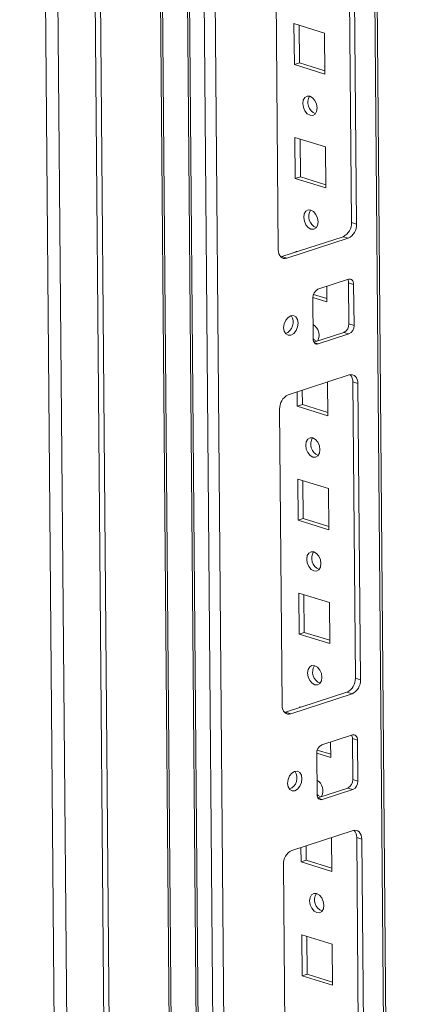
# Model space of a CAD drawing. Units: millimetres. Extents: x 2 to 11583, y -3 to 11623.
# Drawn here: x 9081 to 9164, y 3382 to 3587 of the extents above; entities that cross this region are included whole.
import ezdxf

# ---------------------------------------------------------------- set-up
doc = ezdxf.new("R2010")
doc.units = ezdxf.units.MM

msp = doc.modelspace()

# ---------------------------------------------------------------- linework, layer by layer
at = {"color": 7, "linetype": 'Continuous', "lineweight": 15}
for p, q in [((9080.98, 4220.499), (9095.09, 2558.277)), ((9080.98, 4220.499), (9095.09, 2558.277)), ((9097.727, 2555.568), (9083.605, 4219.215)), ((9097.727, 2555.568), (9083.605, 4219.215)), ((9091.376, 4216.796), (9105.499, 2553.149)), ((9091.376, 4216.796), (9105.499, 2553.149)), ((9092.438, 4217.141), (9106.561, 2553.494)), ((9092.438, 4217.141), (9106.561, 2553.494)), ((9105.568, 4193.025), (9119.248, 2581.515)), ((9105.568, 4193.025), (9119.248, 2581.515)), ((9110.804, 4183.407), (9124.483, 2571.985)), ((9110.804, 4183.407), (9124.483, 2571.985)), ((9124.951, 2571.63), (9111.271, 4183.14)), ((9124.951, 2571.63), (9111.271, 4183.14)), ((9114.309, 4182.195), (9127.989, 2570.685)), ((9114.309, 4182.195), (9127.989, 2570.685)), ((9163.839, 2581.846), (9150.344, 4171.538)), ((9163.839, 2581.846), (9150.344, 4171.538)), ((9129.99, 2601.51), (9116.833, 4151.403)), ((9129.99, 2601.51), (9116.833, 4151.403)), ((9109.803, 3645.083), (9114.047, 3145.122)), ((9109.803, 3645.083), (9114.047, 3145.122)), ((9149.946, 3544.988), (9149.423, 3606.604)), ((9149.946, 3544.988), (9149.423, 3606.604)), ((9151.006, 3544.658), (9150.483, 3606.274)), ((9151.006, 3544.658), (9150.483, 3606.274)), ((9134.207, 3600.977), (9134.731, 3539.36)), ((9134.207, 3600.977), (9134.731, 3539.36)), ((9138.07, 3577.859), (9137.998, 3586.391)), ((9137.998, 3586.391), (9144.356, 3584.412)), ((9138.07, 3577.859), (9137.998, 3586.391)), ((9137.998, 3586.391), (9144.356, 3584.412)), ((9139.131, 3578.205), (9139.065, 3586.059)), ((9139.131, 3578.205), (9139.065, 3586.059)), ((9144.356, 3584.412), (9144.429, 3575.88)), ((9144.356, 3584.412), (9144.429, 3575.88)), ((9139.131, 3578.205), (9138.07, 3577.859)), ((9139.131, 3578.205), (9138.07, 3577.859)), ((9144.429, 3575.88), (9138.07, 3577.859)), ((9144.429, 3575.88), (9138.07, 3577.859)), ((9144.423, 3576.558), (9139.131, 3578.205)), ((9144.423, 3576.558), (9139.131, 3578.205)), ((9138.271, 3554.161), (9138.199, 3562.692)), ((9138.199, 3562.692), (9144.558, 3560.713)), ((9138.271, 3554.161), (9138.199, 3562.692)), ((9138.199, 3562.692), (9144.558, 3560.713)), ((9139.333, 3554.506), (9139.266, 3562.36)), ((9139.333, 3554.506), (9139.266, 3562.36)), ((9144.558, 3560.713), (9144.63, 3552.182)), ((9144.558, 3560.713), (9144.63, 3552.182)), ((9139.333, 3554.506), (9138.271, 3554.161)), ((9139.333, 3554.506), (9138.271, 3554.161)), ((9144.63, 3552.182), (9138.271, 3554.161)), ((9144.63, 3552.182), (9138.271, 3554.161)), ((9144.624, 3552.859), (9139.333, 3554.506)), ((9144.624, 3552.859), (9139.333, 3554.506)), ((9151.006, 3544.658), (9149.946, 3544.988)), ((9151.006, 3544.658), (9149.946, 3544.988)), ((9135.46, 3537.896), (9148.197, 3542.042)), ((9135.46, 3537.896), (9148.197, 3542.042)), ((9149.257, 3541.712), (9148.197, 3542.042)), ((9149.257, 3541.712), (9148.197, 3542.042)), ((9136.52, 3537.566), (9149.257, 3541.712)), ((9136.52, 3537.566), (9149.257, 3541.712)), ((9135.268, 3537.848), (9135.46, 3537.896)), ((9135.268, 3537.848), (9135.46, 3537.896)), ((9136.52, 3537.566), (9135.46, 3537.896)), ((9136.52, 3537.566), (9135.46, 3537.896)), ((9138.401, 3538.853), (9138.4, 3538.994)), ((9138.4, 3538.994), (9138.621, 3538.925)), ((9138.401, 3538.853), (9138.4, 3538.994)), ((9138.4, 3538.994), (9138.621, 3538.925)), ((9149.33, 3533.181), (9142.961, 3531.108)), ((9149.33, 3533.181), (9142.961, 3531.108)), ((9144.804, 3531.708), (9144.831, 3528.483)), ((9144.804, 3531.708), (9144.831, 3528.483)), ((9150.403, 3532.104), (9149.343, 3532.434)), ((9149.416, 3523.902), (9149.343, 3532.434)), ((9150.403, 3532.104), (9149.343, 3532.434)), ((9149.416, 3523.902), (9149.343, 3532.434)), ((9150.476, 3523.573), (9150.403, 3532.104)), ((9150.476, 3523.573), (9150.403, 3532.104)), ((9144.825, 3529.161), (9142.025, 3530.032)), ((9144.825, 3529.161), (9142.025, 3530.032)), ((9144.831, 3528.483), (9141.912, 3529.392)), ((9144.831, 3528.483), (9141.912, 3529.392)), ((9141.912, 3529.34), (9141.984, 3520.809)), ((9141.912, 3529.34), (9141.984, 3520.809)), ((9150.476, 3523.573), (9149.416, 3523.902)), ((9150.476, 3523.573), (9149.416, 3523.902)), ((9142.15, 3520.112), (9148.366, 3522.135)), ((9142.15, 3520.112), (9148.366, 3522.135)), ((9143.057, 3519.732), (9149.426, 3521.805)), ((9143.057, 3519.732), (9149.426, 3521.805)), ((9149.426, 3521.805), (9148.366, 3522.135)), ((9149.426, 3521.805), (9148.366, 3522.135)), ((9149.499, 3513.274), (9136.761, 3509.128)), ((9149.499, 3513.274), (9136.761, 3509.128)), ((9144.973, 3511.801), (9145.032, 3504.784)), ((9144.973, 3511.801), (9145.032, 3504.784)), ((9151.288, 3511.48), (9150.228, 3511.809)), ((9150.751, 3450.193), (9150.228, 3511.809)), ((9151.288, 3511.48), (9150.228, 3511.809)), ((9150.751, 3450.193), (9150.228, 3511.809)), ((9151.811, 3449.863), (9151.288, 3511.48)), ((9151.811, 3449.863), (9151.288, 3511.48)), ((9138.674, 3506.763), (9138.648, 3509.742)), ((9138.674, 3506.763), (9138.648, 3509.742)), ((9139.735, 3507.109), (9139.71, 3510.088)), ((9139.735, 3507.109), (9139.71, 3510.088)), ((9139.735, 3507.109), (9138.674, 3506.763)), ((9139.735, 3507.109), (9138.674, 3506.763)), ((9145.027, 3505.462), (9139.735, 3507.109)), ((9145.027, 3505.462), (9139.735, 3507.109)), ((9135.012, 3506.182), (9135.535, 3444.566)), ((9135.012, 3506.182), (9135.535, 3444.566)), ((9145.032, 3504.784), (9138.674, 3506.763)), ((9145.032, 3504.784), (9138.674, 3506.763)), ((9138.875, 3483.065), (9138.802, 3491.596)), ((9138.802, 3491.596), (9145.161, 3489.617)), ((9138.875, 3483.065), (9138.802, 3491.596)), ((9138.802, 3491.596), (9145.161, 3489.617)), ((9139.936, 3483.41), (9139.87, 3491.264)), ((9139.936, 3483.41), (9139.87, 3491.264)), ((9145.161, 3489.617), (9145.234, 3481.086)), ((9145.161, 3489.617), (9145.234, 3481.086)), ((9139.936, 3483.41), (9138.875, 3483.065)), ((9139.936, 3483.41), (9138.875, 3483.065)), ((9145.234, 3481.086), (9138.875, 3483.065)), ((9145.234, 3481.086), (9138.875, 3483.065)), ((9145.228, 3481.763), (9139.936, 3483.41)), ((9145.228, 3481.763), (9139.936, 3483.41)), ((9139.076, 3459.366), (9139.004, 3467.898)), ((9139.004, 3467.898), (9145.362, 3465.919)), ((9139.076, 3459.366), (9139.004, 3467.898)), ((9139.004, 3467.898), (9145.362, 3465.919)), ((9140.137, 3459.712), (9140.071, 3467.565)), ((9140.137, 3459.712), (9140.071, 3467.565)), ((9145.362, 3465.919), (9145.435, 3457.387)), ((9145.362, 3465.919), (9145.435, 3457.387)), ((9140.137, 3459.712), (9139.076, 3459.366)), ((9140.137, 3459.712), (9139.076, 3459.366)), ((9145.435, 3457.387), (9139.076, 3459.366)), ((9145.435, 3457.387), (9139.076, 3459.366)), ((9145.429, 3458.065), (9140.137, 3459.712)), ((9145.429, 3458.065), (9140.137, 3459.712)), ((9151.811, 3449.863), (9150.751, 3450.193)), ((9151.811, 3449.863), (9150.751, 3450.193)), ((9136.265, 3443.101), (9149.002, 3447.247)), ((9136.265, 3443.101), (9149.002, 3447.247)), ((9137.324, 3442.772), (9150.062, 3446.917)), ((9137.324, 3442.772), (9150.062, 3446.917)), ((9150.062, 3446.917), (9149.002, 3447.247)), ((9150.062, 3446.917), (9149.002, 3447.247)), ((9139.206, 3444.059), (9139.205, 3444.199)), ((9139.205, 3444.199), (9139.425, 3444.13)), ((9139.206, 3444.059), (9139.205, 3444.199)), ((9139.205, 3444.199), (9139.425, 3444.13)), ((9136.073, 3443.053), (9136.265, 3443.101)), ((9136.073, 3443.053), (9136.265, 3443.101)), ((9137.324, 3442.772), (9136.265, 3443.101)), ((9137.324, 3442.772), (9136.265, 3443.101)), ((9150.134, 3438.386), (9143.766, 3436.313)), ((9150.134, 3438.386), (9143.766, 3436.313)), ((9151.208, 3437.309), (9150.148, 3437.639)), ((9150.221, 3429.108), (9150.148, 3437.639)), ((9151.208, 3437.309), (9150.148, 3437.639)), ((9150.221, 3429.108), (9150.148, 3437.639)), ((9145.608, 3436.913), (9145.636, 3433.688)), ((9145.608, 3436.913), (9145.636, 3433.688)), ((9151.28, 3428.778), (9151.208, 3437.309)), ((9151.28, 3428.778), (9151.208, 3437.309)), ((9145.636, 3433.688), (9142.716, 3434.597)), ((9145.636, 3433.688), (9142.716, 3434.597)), ((9142.716, 3434.546), (9142.789, 3426.014)), ((9142.716, 3434.546), (9142.789, 3426.014)), ((9145.63, 3434.366), (9142.829, 3435.238)), ((9145.63, 3434.366), (9142.829, 3435.238)), ((9142.954, 3425.317), (9149.171, 3427.34)), ((9142.954, 3425.317), (9149.171, 3427.34)), ((9150.231, 3427.011), (9149.171, 3427.34)), ((9150.231, 3427.011), (9149.171, 3427.34)), ((9151.28, 3428.778), (9150.221, 3429.108)), ((9151.28, 3428.778), (9150.221, 3429.108)), ((9143.862, 3424.938), (9150.231, 3427.011)), ((9143.862, 3424.938), (9150.231, 3427.011)), ((9150.303, 3418.479), (9137.566, 3414.333)), ((9150.303, 3418.479), (9137.566, 3414.333)), ((9145.777, 3417.006), (9145.837, 3409.99)), ((9145.777, 3417.006), (9145.837, 3409.99)), ((9152.093, 3416.685), (9151.033, 3417.015)), ((9151.556, 3355.398), (9151.033, 3417.015)), ((9152.093, 3416.685), (9151.033, 3417.015)), ((9151.556, 3355.398), (9151.033, 3417.015)), ((9139.478, 3411.969), (9139.453, 3414.947)), ((9139.478, 3411.969), (9139.453, 3414.947)), ((9140.54, 3412.314), (9140.514, 3415.293)), ((9140.54, 3412.314), (9140.514, 3415.293)), ((9152.616, 3355.068), (9152.093, 3416.685)), ((9152.616, 3355.068), (9152.093, 3416.685)), ((9135.817, 3411.388), (9136.34, 3349.771)), ((9135.817, 3411.388), (9136.34, 3349.771)), ((9140.54, 3412.314), (9139.478, 3411.969)), ((9140.54, 3412.314), (9139.478, 3411.969)), ((9145.837, 3409.99), (9139.478, 3411.969)), ((9145.837, 3409.99), (9139.478, 3411.969)), ((9145.831, 3410.667), (9140.54, 3412.314)), ((9145.831, 3410.667), (9140.54, 3412.314)), ((9139.679, 3388.27), (9139.607, 3396.802)), ((9139.607, 3396.802), (9145.966, 3394.823)), ((9139.679, 3388.27), (9139.607, 3396.802)), ((9139.607, 3396.802), (9145.966, 3394.823)), ((9140.741, 3388.616), (9140.674, 3396.469)), ((9140.741, 3388.616), (9140.674, 3396.469)), ((9145.966, 3394.823), (9146.038, 3386.291)), ((9145.966, 3394.823), (9146.038, 3386.291)), ((9140.741, 3388.616), (9139.679, 3388.27)), ((9140.741, 3388.616), (9139.679, 3388.27)), ((9146.038, 3386.291), (9139.679, 3388.27)), ((9146.038, 3386.291), (9139.679, 3388.27)), ((9146.032, 3386.969), (9140.741, 3388.616)), ((9146.032, 3386.969), (9140.741, 3388.616))]:
    msp.add_line(p, q, dxfattribs=at)
at = {"color": 8, "linetype": 'Continuous', "lineweight": 15}
for p, q in [((9149.87, 4171.685), (9163.369, 2581.481)), ((9149.87, 4171.685), (9163.369, 2581.481)), ((9142.229, 3519.99), (9143.057, 3519.732)), ((9142.229, 3519.99), (9143.057, 3519.732)), ((9143.033, 3425.196), (9143.862, 3424.938)), ((9143.033, 3425.196), (9143.862, 3424.938))]:
    msp.add_line(p, q, dxfattribs=at)
at = {"color": 7, "linetype": 'Continuous', "lineweight": 15, "flags": 128}
for points in [[(9141.297, 3571.277), (9141.866, 3570.949), (9142.351, 3570.368), (9142.678, 3569.622), (9142.798, 3568.825), (9142.691, 3568.098), (9142.375, 3567.552), (9141.897, 3567.271), (9141.331, 3567.296), (9140.762, 3567.624), (9140.277, 3568.205), (9139.949, 3568.951), (9139.83, 3569.748), (9139.937, 3570.475), (9140.253, 3571.021), (9140.73, 3571.302), (9141.297, 3571.277)], [(9141.297, 3571.277), (9141.866, 3570.949), (9142.351, 3570.368), (9142.678, 3569.622), (9142.798, 3568.825), (9142.691, 3568.098), (9142.375, 3567.552), (9141.897, 3567.271), (9141.331, 3567.296), (9140.762, 3567.624), (9140.277, 3568.205), (9139.949, 3568.951), (9139.83, 3569.748), (9139.937, 3570.475), (9140.253, 3571.021), (9140.73, 3571.302), (9141.297, 3571.277)], [(9141.498, 3547.578), (9142.067, 3547.25), (9142.552, 3546.669), (9142.879, 3545.923), (9142.999, 3545.126), (9142.892, 3544.399), (9142.576, 3543.854), (9142.098, 3543.572), (9141.532, 3543.597), (9140.963, 3543.925), (9140.478, 3544.507), (9140.151, 3545.253), (9140.031, 3546.049), (9140.138, 3546.776), (9140.454, 3547.322), (9140.932, 3547.604), (9141.498, 3547.578)], [(9141.498, 3547.578), (9142.067, 3547.25), (9142.552, 3546.669), (9142.879, 3545.923), (9142.999, 3545.126), (9142.892, 3544.399), (9142.576, 3543.854), (9142.098, 3543.572), (9141.532, 3543.597), (9140.963, 3543.925), (9140.478, 3544.507), (9140.151, 3545.253), (9140.031, 3546.049), (9140.138, 3546.776), (9140.454, 3547.322), (9140.932, 3547.604), (9141.498, 3547.578)], [(9134.731, 3539.36), (9134.768, 3538.909), (9134.873, 3538.497), (9135.04, 3538.141), (9135.263, 3537.853), (9135.533, 3537.646), (9135.841, 3537.526), (9136.174, 3537.5), (9136.52, 3537.566)], [(9134.731, 3539.36), (9134.768, 3538.909), (9134.873, 3538.497), (9135.04, 3538.141), (9135.263, 3537.853), (9135.533, 3537.646), (9135.841, 3537.526), (9136.174, 3537.5), (9136.52, 3537.566)], [(9150.403, 3532.104), (9150.38, 3532.375), (9150.318, 3532.622), (9150.218, 3532.836), (9150.084, 3533.008), (9149.921, 3533.133), (9149.737, 3533.205), (9149.537, 3533.221), (9149.33, 3533.181)], [(9150.403, 3532.104), (9150.38, 3532.375), (9150.318, 3532.622), (9150.218, 3532.836), (9150.084, 3533.008), (9149.921, 3533.133), (9149.737, 3533.205), (9149.537, 3533.221), (9149.33, 3533.181)], [(9135.844, 3523.088), (9135.965, 3522.354), (9136.297, 3521.807), (9136.788, 3521.529), (9137.365, 3521.563), (9137.939, 3521.904), (9138.423, 3522.499), (9138.744, 3523.259), (9138.852, 3524.067), (9138.731, 3524.801), (9138.399, 3525.348), (9137.908, 3525.626), (9137.331, 3525.592), (9136.757, 3525.251), (9136.273, 3524.656), (9135.952, 3523.896), (9135.844, 3523.088)], [(9135.844, 3523.088), (9135.965, 3522.354), (9136.297, 3521.807), (9136.788, 3521.529), (9137.365, 3521.563), (9137.939, 3521.904), (9138.423, 3522.499), (9138.744, 3523.259), (9138.852, 3524.067), (9138.731, 3524.801), (9138.399, 3525.348), (9137.908, 3525.626), (9137.331, 3525.592), (9136.757, 3525.251), (9136.273, 3524.656), (9135.952, 3523.896), (9135.844, 3523.088)], [(9142.682, 3520.285), (9142.225, 3520.572), (9141.984, 3520.816)], [(9142.682, 3520.285), (9142.225, 3520.572), (9141.984, 3520.816)], [(9141.984, 3520.809), (9142.007, 3520.538), (9142.069, 3520.291), (9142.17, 3520.077), (9142.303, 3519.905), (9142.466, 3519.78), (9142.65, 3519.708), (9142.85, 3519.692), (9143.057, 3519.732)], [(9141.984, 3520.809), (9142.007, 3520.538), (9142.069, 3520.291), (9142.17, 3520.077), (9142.303, 3519.905), (9142.466, 3519.78), (9142.65, 3519.708), (9142.85, 3519.692), (9143.057, 3519.732)], [(9151.288, 3511.48), (9151.25, 3511.931), (9151.145, 3512.343), (9150.979, 3512.699), (9150.755, 3512.987), (9150.485, 3513.194), (9150.177, 3513.314), (9149.844, 3513.34), (9149.499, 3513.274)], [(9151.288, 3511.48), (9151.25, 3511.931), (9151.145, 3512.343), (9150.979, 3512.699), (9150.755, 3512.987), (9150.485, 3513.194), (9150.177, 3513.314), (9149.844, 3513.34), (9149.499, 3513.274)], [(9141.9, 3500.181), (9142.47, 3499.853), (9142.955, 3499.271), (9143.282, 3498.526), (9143.401, 3497.729), (9143.295, 3497.002), (9142.978, 3496.456), (9142.501, 3496.174), (9141.934, 3496.2), (9141.365, 3496.528), (9140.88, 3497.109), (9140.553, 3497.855), (9140.434, 3498.652), (9140.54, 3499.379), (9140.856, 3499.925), (9141.334, 3500.206), (9141.9, 3500.181)], [(9141.9, 3500.181), (9142.47, 3499.853), (9142.955, 3499.271), (9143.282, 3498.526), (9143.401, 3497.729), (9143.295, 3497.002), (9142.978, 3496.456), (9142.501, 3496.174), (9141.934, 3496.2), (9141.365, 3496.528), (9140.88, 3497.109), (9140.553, 3497.855), (9140.434, 3498.652), (9140.54, 3499.379), (9140.856, 3499.925), (9141.334, 3500.206), (9141.9, 3500.181)], [(9142.102, 3476.482), (9142.671, 3476.154), (9143.156, 3475.573), (9143.483, 3474.827), (9143.602, 3474.03), (9143.496, 3473.303), (9143.18, 3472.758), (9142.702, 3472.476), (9142.135, 3472.501), (9141.566, 3472.829), (9141.081, 3473.411), (9140.754, 3474.156), (9140.635, 3474.953), (9140.741, 3475.68), (9141.057, 3476.226), (9141.535, 3476.508), (9142.102, 3476.482)], [(9142.102, 3476.482), (9142.671, 3476.154), (9143.156, 3475.573), (9143.483, 3474.827), (9143.602, 3474.03), (9143.496, 3473.303), (9143.18, 3472.758), (9142.702, 3472.476), (9142.135, 3472.501), (9141.566, 3472.829), (9141.081, 3473.411), (9140.754, 3474.156), (9140.635, 3474.953), (9140.741, 3475.68), (9141.057, 3476.226), (9141.535, 3476.508), (9142.102, 3476.482)], [(9142.303, 3452.784), (9142.872, 3452.455), (9143.357, 3451.874), (9143.684, 3451.128), (9143.803, 3450.331), (9143.697, 3449.605), (9143.381, 3449.059), (9142.903, 3448.777), (9142.337, 3448.802), (9141.768, 3449.131), (9141.282, 3449.712), (9140.955, 3450.458), (9140.836, 3451.255), (9140.942, 3451.981), (9141.259, 3452.527), (9141.736, 3452.809), (9142.303, 3452.784)], [(9142.303, 3452.784), (9142.872, 3452.455), (9143.357, 3451.874), (9143.684, 3451.128), (9143.803, 3450.331), (9143.697, 3449.605), (9143.381, 3449.059), (9142.903, 3448.777), (9142.337, 3448.802), (9141.768, 3449.131), (9141.282, 3449.712), (9140.955, 3450.458), (9140.836, 3451.255), (9140.942, 3451.981), (9141.259, 3452.527), (9141.736, 3452.809), (9142.303, 3452.784)], [(9135.535, 3444.566), (9135.573, 3444.114), (9135.678, 3443.703), (9135.845, 3443.346), (9136.068, 3443.059), (9136.338, 3442.851), (9136.646, 3442.732), (9136.979, 3442.705), (9137.324, 3442.772)], [(9135.535, 3444.566), (9135.573, 3444.114), (9135.678, 3443.703), (9135.845, 3443.346), (9136.068, 3443.059), (9136.338, 3442.851), (9136.646, 3442.732), (9136.979, 3442.705), (9137.324, 3442.772)], [(9151.208, 3437.309), (9151.185, 3437.58), (9151.122, 3437.827), (9151.022, 3438.041), (9150.888, 3438.214), (9150.726, 3438.338), (9150.541, 3438.41), (9150.342, 3438.426), (9150.134, 3438.386)], [(9151.208, 3437.309), (9151.185, 3437.58), (9151.122, 3437.827), (9151.022, 3438.041), (9150.888, 3438.214), (9150.726, 3438.338), (9150.541, 3438.41), (9150.342, 3438.426), (9150.134, 3438.386)], [(9136.649, 3428.293), (9136.77, 3427.56), (9137.102, 3427.012), (9137.593, 3426.734), (9138.17, 3426.768), (9138.744, 3427.109), (9139.228, 3427.704), (9139.549, 3428.464), (9139.657, 3429.272), (9139.536, 3430.006), (9139.204, 3430.553), (9138.712, 3430.831), (9138.136, 3430.797), (9137.562, 3430.457), (9137.077, 3429.861), (9136.757, 3429.101), (9136.649, 3428.293)], [(9136.649, 3428.293), (9136.77, 3427.56), (9137.102, 3427.012), (9137.593, 3426.734), (9138.17, 3426.768), (9138.744, 3427.109), (9139.228, 3427.704), (9139.549, 3428.464), (9139.657, 3429.272), (9139.536, 3430.006), (9139.204, 3430.553), (9138.712, 3430.831), (9138.136, 3430.797), (9137.562, 3430.457), (9137.077, 3429.861), (9136.757, 3429.101), (9136.649, 3428.293)], [(9143.486, 3425.49), (9143.03, 3425.777), (9142.789, 3426.022)], [(9143.486, 3425.49), (9143.03, 3425.777), (9142.789, 3426.022)], [(9142.789, 3426.014), (9142.811, 3425.743), (9142.874, 3425.496), (9142.974, 3425.282), (9143.108, 3425.11), (9143.27, 3424.985), (9143.455, 3424.914), (9143.655, 3424.898), (9143.862, 3424.938)], [(9142.789, 3426.014), (9142.811, 3425.743), (9142.874, 3425.496), (9142.974, 3425.282), (9143.108, 3425.11), (9143.27, 3424.985), (9143.455, 3424.914), (9143.655, 3424.898), (9143.862, 3424.938)], [(9152.093, 3416.685), (9152.055, 3417.136), (9151.95, 3417.548), (9151.783, 3417.905), (9151.56, 3418.192), (9151.29, 3418.399), (9150.982, 3418.519), (9150.649, 3418.546), (9150.303, 3418.479)], [(9152.093, 3416.685), (9152.055, 3417.136), (9151.95, 3417.548), (9151.783, 3417.905), (9151.56, 3418.192), (9151.29, 3418.399), (9150.982, 3418.519), (9150.649, 3418.546), (9150.303, 3418.479)], [(9142.705, 3405.386), (9143.274, 3405.058), (9143.759, 3404.477), (9144.086, 3403.731), (9144.206, 3402.934), (9144.099, 3402.207), (9143.783, 3401.662), (9143.305, 3401.38), (9142.739, 3401.405), (9142.17, 3401.733), (9141.685, 3402.315), (9141.358, 3403.06), (9141.238, 3403.857), (9141.345, 3404.584), (9141.661, 3405.13), (9142.139, 3405.412), (9142.705, 3405.386)], [(9142.705, 3405.386), (9143.274, 3405.058), (9143.759, 3404.477), (9144.086, 3403.731), (9144.206, 3402.934), (9144.099, 3402.207), (9143.783, 3401.662), (9143.305, 3401.38), (9142.739, 3401.405), (9142.17, 3401.733), (9141.685, 3402.315), (9141.358, 3403.06), (9141.238, 3403.857), (9141.345, 3404.584), (9141.661, 3405.13), (9142.139, 3405.412), (9142.705, 3405.386)]]:
    msp.add_lwpolyline(points, dxfattribs=at)
at = {"color": 7, "linetype": 'Continuous', "lineweight": 15}
for centre, radius, start, end in [((9143.37, 3569.956), 2.507, 147.81101, 248.24669), ((9143.37, 3569.956), 2.507, 147.81101, 248.24669), ((9143.571, 3546.257), 2.507, 147.81101, 248.24669), ((9143.571, 3546.257), 2.507, 147.81101, 248.24669), ((9146.857, 3544.83), 3.094, 295.68102, 2.91984), ((9146.857, 3544.83), 3.094, 295.68102, 2.91984), ((9147.917, 3544.5), 3.094, 295.68102, 2.91984), ((9147.917, 3544.5), 3.094, 295.68102, 2.91984), ((9147.882, 3532.455), 1.461, 359.16337, 27.55391), ((9147.882, 3532.455), 1.461, 359.16337, 27.55391), ((9143.765, 3529.435), 1.856, 115.68102, 182.91984), ((9143.765, 3529.435), 1.856, 115.68102, 182.91984), ((9135.304, 3524.214), 2.52, 291.7127, 33.71308), ((9135.304, 3524.214), 2.52, 291.7127, 33.71308), ((9140.607, 3521.536), 2.61, 333.44513, 58.80315), ((9140.607, 3521.536), 2.61, 333.44513, 58.80315), ((9147.562, 3523.808), 1.856, 295.68102, 2.91984), ((9147.562, 3523.808), 1.856, 295.68102, 2.91984), ((9148.622, 3523.478), 1.856, 295.68102, 2.91984), ((9148.622, 3523.478), 1.856, 295.68102, 2.91984), ((9148.183, 3511.934), 2.049, 356.51129, 42.6416), ((9148.183, 3511.934), 2.049, 356.51129, 42.6416), ((9138.102, 3506.34), 3.094, 115.68102, 182.91984), ((9138.102, 3506.34), 3.094, 115.68102, 182.91984), ((9143.973, 3498.86), 2.507, 147.81101, 248.24669), ((9143.973, 3498.86), 2.507, 147.81101, 248.24669), ((9144.175, 3475.161), 2.507, 147.81101, 248.24669), ((9144.175, 3475.161), 2.507, 147.81101, 248.24669), ((9144.376, 3451.462), 2.507, 147.81101, 248.24669), ((9144.376, 3451.462), 2.507, 147.81101, 248.24669), ((9147.661, 3450.035), 3.094, 295.68102, 2.91984), ((9147.661, 3450.035), 3.094, 295.68102, 2.91984), ((9148.721, 3449.705), 3.094, 295.68102, 2.91984), ((9148.721, 3449.705), 3.094, 295.68102, 2.91984), ((9148.687, 3437.661), 1.461, 359.16337, 27.55391), ((9148.687, 3437.661), 1.461, 359.16337, 27.55391), ((9144.57, 3434.64), 1.856, 115.68102, 182.91984), ((9144.57, 3434.64), 1.856, 115.68102, 182.91984), ((9136.109, 3429.419), 2.52, 291.7127, 33.71308), ((9136.109, 3429.419), 2.52, 291.7127, 33.71308), ((9141.412, 3426.741), 2.61, 333.44513, 58.80315), ((9141.412, 3426.741), 2.61, 333.44513, 58.80315), ((9148.367, 3429.013), 1.856, 295.68102, 2.91984), ((9148.367, 3429.013), 1.856, 295.68102, 2.91984), ((9149.427, 3428.683), 1.856, 295.68102, 2.91984), ((9149.427, 3428.683), 1.856, 295.68102, 2.91984), ((9148.988, 3417.139), 2.049, 356.51129, 42.6416), ((9148.988, 3417.139), 2.049, 356.51129, 42.6416), ((9138.907, 3411.545), 3.094, 115.68102, 182.91984), ((9138.907, 3411.545), 3.094, 115.68102, 182.91984), ((9144.778, 3404.065), 2.507, 147.81101, 248.24669), ((9144.778, 3404.065), 2.507, 147.81101, 248.24669)]:
    msp.add_arc(centre, radius, start, end, dxfattribs=at)

doc.saveas('drawing.dxf')
